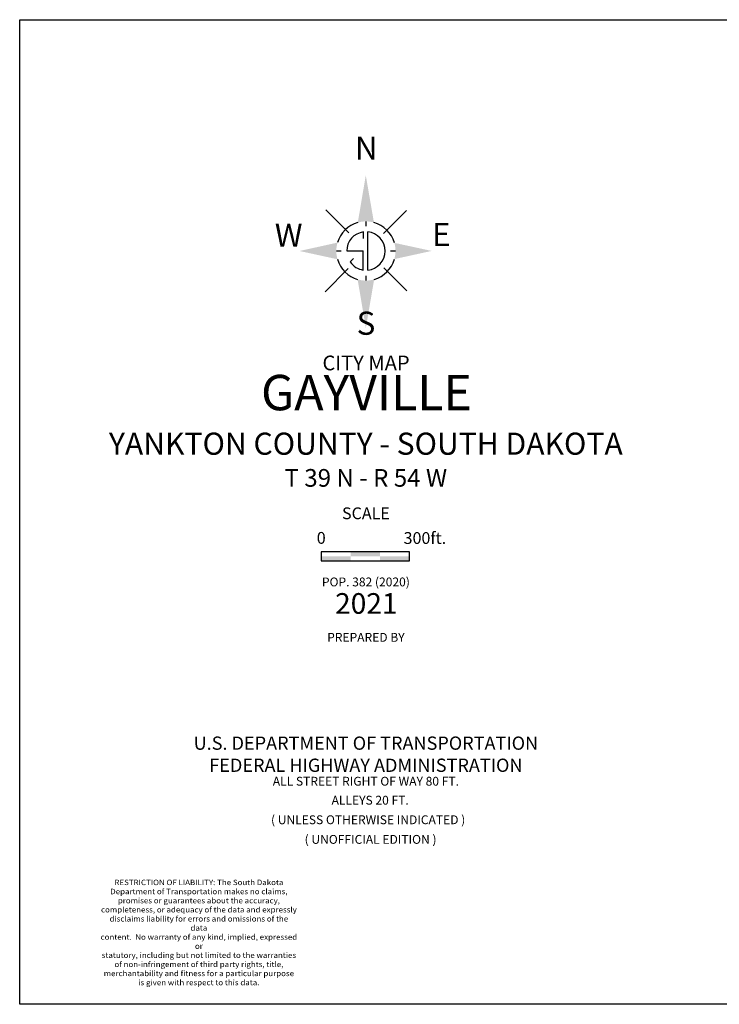
# Model space of a CAD drawing. Extents: x 2126212 to 2133248, y 15582978 to 15586319.
# Drawn here: x 2126212 to 2128586, y 15582978 to 15586319 of the extents above; entities that cross this region are included whole.
import ezdxf
from ezdxf.enums import TextEntityAlignment as Align

# ---------------------------------------------------------------- set-up
doc = ezdxf.new("R2010")
doc.units = 0
doc.header["$MEASUREMENT"] = 0
doc.layers.add('L11', color=7, linetype='CONTINUOUS')
doc.layers.add('L13', color=7, linetype='CONTINUOUS')
doc.styles.add('STYLE-CENTURYSCHOOLBOOK_70', font='CENTURYSCHOOLBOOK_702_B_L.shx')
doc.styles.add('STYLE-FONT001', font='font001.shx')
doc.styles.add('STYLE-FONT002', font='font002.shx')
doc.styles.add('STYLE-FONT007', font='font007.shx')

# ---------------------------------------------------------------- blocks, each defined once
blk = doc.blocks.new('CSCALE')
at = {"layer": 'L13', "color": 7, "linetype": 'CONTINUOUS', "flags": 128}
blk.add_lwpolyline([(-150, 0), (150, 0), (150, 30), (-150, 30), (-150, 0)], close=True, dxfattribs=at)
at = {"layer": 'L13', "color": 7, "linetype": 'CONTINUOUS', "extrusion": (0, 0, -1)}
blk.add_solid([(150, 0), (50, 0), (150, 15), (50, 15)], dxfattribs=at)
at = {"layer": 'L13', "color": 7, "linetype": 'CONTINUOUS'}
for points in [[(-50, 30), (50, 30), (-50, 15), (50, 15)], [(50, 15), (150, 15), (50, 0), (150, 0)]]:
    blk.add_solid(points, dxfattribs=at)
at = {"layer": 'L13', "color": 7, "linetype": 'CONTINUOUS', "style": 'STYLE-FONT002'}
for s, p in [('300ft.', (201.9, 57.2)), ('0', (-149.9, 57.6))]:
    blk.add_text(s, height=40, rotation=360, dxfattribs=at).set_placement(p, align=Align.CENTER)
blk = doc.blocks.new('CITYNA')
at = {"layer": 'L13', "linetype": 'CONTINUOUS'}
for points in [[(-0.5, 331.9), (35.3, 124.9, 0.138977), (-35.5, 124.8)], [(-124.7, -36.2, -0.143321), (-124.5, 36.8), (-291.4, 0)], [(-36.3, -124.6, 0.142634), (36.3, -124.6), (-0.3, -337.1)]]:
    blk.add_hatch(color=7, dxfattribs=at).paths.add_polyline_path(points)
blk.add_hatch(color=7, dxfattribs=at).paths.add_polyline_path([(124.8, 35.7), (288.3, 0.3), (124.8, -35.5, 0.139892), (124.8, 35.7)], is_closed=False)
at = {"layer": 'L13', "color": 7, "linetype": 'CONTINUOUS'}
for p, q in [((-74.6, 79.1), (-175.5, 180)), ((76.9, 76.9), (177.7, 177.7)), ((-0.6, 129.7), (-0.6, 108.5)), ((-10.6, 54.9), (-10.6, 83.7)), ((8.4, -83.8), (8.4, 83.8)), ((-129.7, 0.2), (-108, 0.2)), ((-84.3, 0), (-11.7, 0)), ((108.2, 0.3), (129.8, 0.3)), ((-69.2, -48.2), (-54.1, -33.1)), ((-11.7, -83.5), (-11.7, 0)), ((-178.7, -178.5), (-77.4, -77.4)), ((178.9, -174.5), (78.8, -74.2)), ((-0.3, -108.6), (-0.3, -129.7))]:
    blk.add_line(p, q, dxfattribs=at)
for radius, start, end in [(129.8, 105.8842, 163.5499), (129.8, 15.9648, 74.2357), (84.3, 97.2142, 179.5979), (84.3, 275.6696, 84.3201), (129.8, 196.1744, 253.732), (129.8, 286.2286, 344.1106), (84.3, 214.8499, 261.9857)]:
    blk.add_arc((0, 0), radius, start, end, dxfattribs=at)
at = {"layer": 'L13', "color": 7, "linetype": 'CONTINUOUS', "style": 'STYLE-FONT007'}
blk.add_text('N', height=101.2, rotation=360, dxfattribs=at).set_placement((1.7, 400.6), align=Align.CENTER)
for s, height, width, p in [('W', 101.2, 1.00233, (-338.8, 18.4)), ('E', 101.4, 1.00016, (330.7, 21.9)), ('S', 101.6, 0.995675, (0.4, -367.4))]:
    blk.add_text(s, height=height, rotation=360, dxfattribs=dict(at, width=width)).set_placement(p, align=Align.CENTER)
blk = doc.blocks.new('*U31')
at = {"layer": 'L13', "color": 7, "linetype": 'CONTINUOUS', "insert": (-3.2, 7.2), "char_height": 28.037, "attachment_point": 8, "style": 'STYLE-FONT001'}
blk.add_mtext('\\H1x;\\W1.06573;RESTRICTION OF LIABILITY: The South Dakota \\PDepartment of Transportation makes no claims,\\Ppromises or guarantees about the accuracy, \\Pcompleteness, or adequacy of the data and expressly \\Pdisclaims liability for errors and omissions of the data \\Pcontent.  No warranty of any kind, implied, expressed or \\Pstatutory, including but not limited to the warranties \\Pof non-infringement of third party rights, title, \\Pmerchantability and fitness for a particular purpose \\Pis given with respect to this data.\\P', dxfattribs=at)
blk = doc.blocks.new('DISCLAIM')
at = {"layer": 'L13', "color": 7, "linetype": 'CONTINUOUS', "xscale": 0.7043058586550627, "yscale": 0.6608696343262221, "zscale": 0.7043058586550627}
blk.add_blockref('*U31', (12.6, -161.3), dxfattribs=at)

msp = doc.modelspace()

# ---------------------------------------------------------------- linework, layer by layer
at = {"layer": 'L13', "color": 7, "linetype": 'CONTINUOUS', "flags": 128}
msp.add_lwpolyline([(2126211.5, 15586318.9), (2133248.3, 15586318.9), (2133248.3, 15582978.1), (2126211.5, 15582978.1), (2126211.5, 15586318.9)], close=True, dxfattribs=at)

# ---------------------------------------------------------------- block references
at = {"layer": 'L11', "color": 230, "linetype": 'CONTINUOUS'}
msp.add_blockref('DISCLAIM', (2126809.5, 15583199.3), dxfattribs=at)
at = {"layer": 'L13', "color": 7, "linetype": 'CONTINUOUS', "xscale": 0.77379998882411, "yscale": 0.77379998882411, "zscale": 0.77379998882411}
msp.add_blockref('CITYNA', (2127386.7, 15585534.1), dxfattribs=at)
at = {"layer": 'L13', "color": 7, "linetype": 'CONTINUOUS', "xscale": 1.000000000043368, "yscale": 1.000000000043368, "zscale": 1.000000000043368, "rotation": 0.0005336094353514424}
msp.add_blockref('CSCALE', (2127385, 15584483), dxfattribs=at)

# ---------------------------------------------------------------- texts
at = {"layer": 'L13', "color": 7, "linetype": 'CONTINUOUS'}
for s, height, style, p in [('CITY MAP', 50, 'STYLE-CENTURYSCHOOLBOOK_70', (2127387.2, 15585129.3)), ('GAYVILLE', 120, 'STYLE-CENTURYSCHOOLBOOK_70', (2127388.5, 15584993.8)), ('YANKTON COUNTY - SOUTH DAKOTA', 75, 'STYLE-CENTURYSCHOOLBOOK_70', (2127386.5, 15584842.8)), ('T 39 N - R 54 W', 60, 'STYLE-CENTURYSCHOOLBOOK_70', (2127386.3, 15584734.3)), ('SCALE', 40, 'STYLE-FONT002', (2127386.8, 15584624.1)), ('POP. 382 (2020)', 30, 'STYLE-FONT002', (2127386.7, 15584396.2)), ('2021', 70, 'STYLE-CENTURYSCHOOLBOOK_70', (2127388.1, 15584303.2)), ('PREPARED BY', 30, 'STYLE-FONT002', (2127386.7, 15584208.2)), ('ALL STREET RIGHT OF WAY 80 FT.', 30, 'STYLE-FONT002', (2127386.6, 15583720)), ('ALLEYS 20 FT.', 30, 'STYLE-FONT002', (2127401.2, 15583655.6)), ('( UNLESS OTHERWISE INDICATED )', 30, 'STYLE-FONT002', (2127394.3, 15583589.3)), ('( UNOFFICIAL EDITION )', 30, 'STYLE-FONT002', (2127402.6, 15583522.7))]:
    msp.add_text(s, height=height, rotation=0.0004, dxfattribs=dict(at, style=style)).set_placement(p, align=Align.CENTER)
at = {"layer": 'L13', "color": 7, "linetype": 'CONTINUOUS', "insert": (2127386.7, 15583820.9), "char_height": 45, "attachment_point": 5, "rotation": 0.0004, "style": 'STYLE-CENTURYSCHOOLBOOK_70'}
msp.add_mtext('U.S. DEPARTMENT OF TRANSPORTATION\\PFEDERAL HIGHWAY ADMINISTRATION\\P', dxfattribs=at)

doc.saveas('drawing.dxf')
